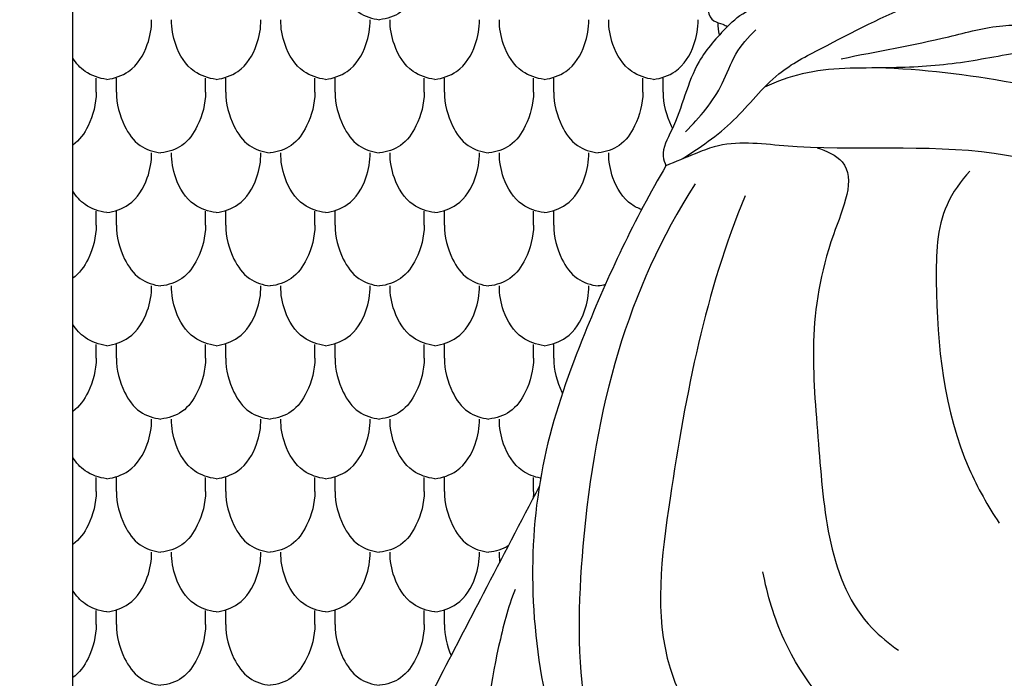
# Model space of a CAD drawing. Units: millimetres. Extents: x -300 to 468, y -325 to 476.
# Drawn here: x -19 to 38, y 52 to 89 of the extents above; entities that cross this region are included whole.
import ezdxf

# ---------------------------------------------------------------- set-up
doc = ezdxf.new("R2010")
doc.units = ezdxf.units.MM
doc.header["$MEASUREMENT"] = 0
doc.layers.add('Default', color=7, linetype='Continuous', true_color=0xffffff)

msp = doc.modelspace()

# ---------------------------------------------------------------- linework, layer by layer
at = {"layer": 'Default'}
for p, q in [((-15.56, -22.991), (-15.56, 220.151)), ((-14.23, 84.934), (-14.23, 85.728)), ((-13.08, 84.934), (-13.08, 85.728)), ((-7.998, 84.934), (-7.998, 85.728)), ((-6.848, 84.934), (-6.848, 85.728)), ((-1.766, 84.934), (-1.766, 85.728)), ((-0.617, 84.934), (-0.617, 85.728)), ((4.466, 84.934), (4.466, 85.728)), ((5.615, 84.934), (5.615, 85.728)), ((10.697, 84.934), (10.697, 85.728)), ((11.847, 84.934), (11.847, 85.728)), ((16.929, 84.934), (16.929, 85.728)), ((18.079, 84.934), (18.079, 85.728)), ((18.079, 84.934), (18.079, 85.728)), ((-14.23, 77.343), (-14.23, 78.137)), ((-13.08, 77.343), (-13.08, 78.137)), ((-7.998, 77.343), (-7.998, 78.137)), ((-6.848, 77.343), (-6.848, 78.137)), ((-1.766, 77.343), (-1.766, 78.137)), ((-0.617, 77.343), (-0.617, 78.137)), ((4.466, 77.343), (4.466, 78.137)), ((5.615, 77.343), (5.615, 78.137)), ((10.697, 77.343), (10.697, 78.137)), ((11.847, 77.343), (11.847, 78.137)), ((-14.23, 69.752), (-14.23, 70.546)), ((-13.08, 69.752), (-13.08, 70.546)), ((-7.998, 69.752), (-7.998, 70.546)), ((-6.848, 69.752), (-6.848, 70.546)), ((-1.766, 69.752), (-1.766, 70.546)), ((-0.617, 69.752), (-0.617, 70.546)), ((4.466, 69.752), (4.466, 70.546)), ((5.615, 69.752), (5.615, 70.546)), ((10.697, 69.752), (10.697, 70.546)), ((11.847, 69.752), (11.847, 70.546)), ((-14.23, 62.16), (-14.23, 62.955)), ((-13.08, 62.16), (-13.08, 62.955)), ((-7.998, 62.16), (-7.998, 62.955)), ((-6.848, 62.16), (-6.848, 62.955)), ((-1.766, 62.16), (-1.766, 62.955)), ((-0.617, 62.16), (-0.617, 62.955)), ((4.466, 62.16), (4.466, 62.955)), ((5.615, 62.16), (5.615, 62.955)), ((10.697, 62.16), (10.697, 62.955)), ((-14.23, 54.569), (-14.23, 55.364)), ((-13.08, 54.569), (-13.08, 55.364)), ((-7.998, 54.569), (-7.998, 55.364)), ((-6.848, 54.569), (-6.848, 55.364)), ((-1.766, 54.569), (-1.766, 55.364)), ((-0.617, 54.569), (-0.617, 55.364)), ((4.466, 54.569), (4.466, 55.364)), ((5.615, 54.569), (5.615, 55.364))]:
    msp.add_line(p, q, dxfattribs=at)
for points, degree, knots in [([(-299.49, -319.204), (80.51, -319.204), (460.51, -319.204), (460.51, 74.328), (460.51, 467.861), (80.51, 467.861), (-299.49, 467.861), (-299.49, 74.328), (-299.49, -319.204)], 2, [0, 0, 0, 1, 1, 2, 2, 3, 3, 4, 4, 4]), ([(44.989, 112.329), (43.221, 112.405), (39.659, 112.046), (34.591, 109.835), (30.029, 105.583), (25.701, 99.848), (22.01, 94.566), (20.558, 90.923), (20.612, 88.986), (21.43, 88.851), (21.672, 88.715), (21.759, 88.667)], 3, [0, 0, 0, 0, 5.308815, 10.559599, 16.296379, 23.746954, 32.329031, 34.864524, 36.296276, 36.837145, 37.13579, 37.13579, 37.13579, 37.13579]), ([(-0.617, 92.525), (-0.61, 91.863), (-0.331, 90.73), (0.599, 89.396), (1.505, 89.109), (1.925, 89.061)], 3, [0, 0, 0, 0, 1.986629, 3.401074, 4.667274, 4.667274, 4.667274, 4.667274]), ([(4.466, 92.525), (4.459, 91.863), (4.18, 90.73), (3.25, 89.396), (2.344, 89.109), (1.925, 89.061)], 3, [0, 0, 0, 0, 1.986629, 3.401074, 4.667274, 4.667274, 4.667274, 4.667274]), ([(21.759, 88.667), (22.102, 89.031), (23.172, 89.934), (25.906, 89.872), (28.142, 90.742), (30.123, 91.385), (31.702, 90.639), (33.88, 91.302), (36.866, 90.309), (39.308, 89.577), (41.392, 90.249), (42.068, 89.489), (43.088, 89.458), (44.164, 88.732), (46.11, 88.257), (48.962, 86.145), (51.558, 84.839), (53.242, 83.907)], 3, [0, 0, 0, 0, 1.498995, 4.003216, 7.756866, 8.838902, 9.998622, 12.70395, 15.207984, 19.265718, 20.264748, 21.129392, 21.953282, 23.192426, 24.924555, 27.893082, 33.668339, 33.668339, 33.668339, 33.668339]), ([(19.102, 81.084), (20.158, 81.75), (22.239, 83.144), (24.295, 85.986), (28.068, 87.913), (31.447, 89.711), (34.209, 90.616), (35.062, 90.869)], 3, [0, 0, 0, 0, 3.744726, 7.43799, 10.260246, 16.28055, 18.950268, 18.950268, 18.950268, 18.950268]), ([(-13.624, 85.654), (-13.189, 85.716), (-12.126, 86.065), (-11.258, 87.482), (-11.07, 88.58), (-11.075, 89.061)], 3, [0, 0, 0, 0, 1.3181, 3.180878, 4.625745, 4.625745, 4.625745, 4.625745]), ([(-7.392, 85.654), (-7.827, 85.716), (-8.89, 86.065), (-9.759, 87.482), (-9.946, 88.58), (-9.941, 89.061)], 3, [0, 0, 0, 0, 1.3181, 3.180878, 4.625745, 4.625745, 4.625745, 4.625745]), ([(-7.392, 85.654), (-6.957, 85.716), (-5.895, 86.065), (-5.026, 87.482), (-4.839, 88.58), (-4.844, 89.061)], 3, [0, 0, 0, 0, 1.3181, 3.180878, 4.625745, 4.625745, 4.625745, 4.625745]), ([(-1.161, 85.654), (-1.596, 85.716), (-2.658, 86.065), (-3.527, 87.482), (-3.714, 88.58), (-3.709, 89.061)], 3, [0, 0, 0, 0, 1.3181, 3.180878, 4.625745, 4.625745, 4.625745, 4.625745]), ([(-1.161, 85.654), (-0.726, 85.716), (0.337, 86.065), (1.206, 87.482), (1.393, 88.58), (1.388, 89.061)], 3, [0, 0, 0, 0, 1.3181, 3.180878, 4.625745, 4.625745, 4.625745, 4.625745]), ([(5.071, 85.654), (4.636, 85.716), (3.573, 86.065), (2.705, 87.482), (2.517, 88.58), (2.522, 89.061)], 3, [0, 0, 0, 0, 1.3181, 3.180878, 4.625745, 4.625745, 4.625745, 4.625745]), ([(5.071, 85.654), (5.506, 85.716), (6.569, 86.065), (7.437, 87.482), (7.625, 88.58), (7.62, 89.061)], 3, [0, 0, 0, 0, 1.3181, 3.180878, 4.625745, 4.625745, 4.625745, 4.625745]), ([(11.303, 85.654), (10.868, 85.716), (9.805, 86.065), (8.937, 87.482), (8.749, 88.58), (8.754, 89.061)], 3, [0, 0, 0, 0, 1.3181, 3.180878, 4.625745, 4.625745, 4.625745, 4.625745]), ([(11.303, 85.654), (11.738, 85.716), (12.801, 86.065), (13.669, 87.482), (13.856, 88.58), (13.851, 89.061)], 3, [0, 0, 0, 0, 1.3181, 3.180878, 4.625745, 4.625745, 4.625745, 4.625745]), ([(17.534, 85.654), (17.099, 85.716), (16.037, 86.065), (15.168, 87.482), (14.981, 88.58), (14.986, 89.061)], 3, [0, 0, 0, 0, 1.3181, 3.180878, 4.625745, 4.625745, 4.625745, 4.625745]), ([(17.534, 85.654), (17.97, 85.716), (19.032, 86.065), (19.901, 87.482), (20.088, 88.58), (20.083, 89.061)], 3, [0, 0, 0, 0, 1.3181, 3.180878, 4.625745, 4.625745, 4.625745, 4.625745]), ([(17.534, 85.654), (17.97, 85.716), (19.032, 86.065), (19.901, 87.482), (20.088, 88.58), (20.083, 89.061)], 3, [0, 0, 0, 0, 1.3181, 3.180878, 4.625745, 4.625745, 4.625745, 4.625745]), ([(28.242, 86.836), (30.283, 87.258), (33.366, 87.776), (37.265, 88.858), (40.132, 88.698), (41.924, 88.766), (42.847, 88.784)], 3, [0, 0, 0, 0, 6.250374, 9.407361, 12.025455, 14.795252, 14.795252, 14.795252, 14.795252]), ([(21.759, 88.667), (21.151, 88.064), (19.595, 86.31), (19.115, 83.572), (17.938, 81.6), (18.171, 80.901), (18.248, 80.729)], 3, [0, 0, 0, 0, 2.57051, 6.801236, 8.347556, 8.913279, 8.913279, 8.913279, 8.913279]), ([(19.353, 82.674), (20.174, 83.485), (21.357, 84.866), (22.111, 87.138), (22.933, 88.063), (23.366, 88.475)], 3, [0, 0, 0, 0, 3.463179, 5.298006, 7.090924, 7.090924, 7.090924, 7.090924]), ([(47.798, 87.046), (47.356, 87.226), (46.325, 87.537), (43.981, 87.288), (41.378, 87.534), (38.07, 87.175), (34.795, 86.473), (30.582, 86.249), (26.829, 86.374), (24.561, 85.528), (23.87, 85.22)], 3, [0, 0, 0, 0, 1.430828, 3.161875, 6.991579, 9.252143, 13.111497, 17.014694, 21.91676, 24.188879, 24.188879, 24.188879, 24.188879]), ([(-13.624, 85.654), (-14.059, 85.716), (-14.843, 85.973), (-15.373, 86.57), (-15.56, 86.865)], 3, [0, 0, 0, 0, 1.3181, 2.344623, 2.344623, 2.344623, 2.344623]), ([(30.774, 86.315), (33.358, 86.206), (38.734, 85.51), (45.759, 83.691), (49.799, 81.416), (51.278, 80.431)], 3, [0, 0, 0, 0, 7.758576, 16.234855, 21.56465, 21.56465, 21.56465, 21.56465]), ([(-14.23, 84.934), (-14.236, 84.272), (-14.513, 83.146), (-15.184, 82.179), (-15.56, 81.909)], 3, [0, 0, 0, 0, 1.986629, 3.379143, 3.379143, 3.379143, 3.379143]), ([(-13.08, 84.934), (-13.074, 84.272), (-12.794, 83.139), (-11.865, 81.805), (-10.958, 81.518), (-10.539, 81.47)], 3, [0, 0, 0, 0, 1.986629, 3.401074, 4.667274, 4.667274, 4.667274, 4.667274]), ([(-7.998, 84.934), (-8.004, 84.272), (-8.284, 83.139), (-9.213, 81.805), (-10.12, 81.518), (-10.539, 81.47)], 3, [0, 0, 0, 0, 1.986629, 3.401074, 4.667274, 4.667274, 4.667274, 4.667274]), ([(-6.848, 84.934), (-6.842, 84.272), (-6.563, 83.139), (-5.633, 81.805), (-4.727, 81.518), (-4.307, 81.47)], 3, [0, 0, 0, 0, 1.986629, 3.401074, 4.667274, 4.667274, 4.667274, 4.667274]), ([(-1.766, 84.934), (-1.772, 84.272), (-2.052, 83.139), (-2.982, 81.805), (-3.888, 81.518), (-4.307, 81.47)], 3, [0, 0, 0, 0, 1.986629, 3.401074, 4.667274, 4.667274, 4.667274, 4.667274]), ([(-0.617, 84.934), (-0.61, 84.272), (-0.331, 83.139), (0.599, 81.805), (1.505, 81.518), (1.925, 81.47)], 3, [0, 0, 0, 0, 1.986629, 3.401074, 4.667274, 4.667274, 4.667274, 4.667274]), ([(4.466, 84.934), (4.459, 84.272), (4.18, 83.139), (3.25, 81.805), (2.344, 81.518), (1.925, 81.47)], 3, [0, 0, 0, 0, 1.986629, 3.401074, 4.667274, 4.667274, 4.667274, 4.667274]), ([(5.615, 84.934), (5.621, 84.272), (5.901, 83.139), (6.831, 81.805), (7.737, 81.518), (8.156, 81.47)], 3, [0, 0, 0, 0, 1.986629, 3.401074, 4.667274, 4.667274, 4.667274, 4.667274]), ([(10.697, 84.934), (10.691, 84.272), (10.412, 83.139), (9.482, 81.805), (8.576, 81.518), (8.156, 81.47)], 3, [0, 0, 0, 0, 1.986629, 3.401074, 4.667274, 4.667274, 4.667274, 4.667274]), ([(11.847, 84.934), (11.853, 84.272), (12.133, 83.139), (13.062, 81.805), (13.969, 81.518), (14.388, 81.47)], 3, [0, 0, 0, 0, 1.986629, 3.401074, 4.667274, 4.667274, 4.667274, 4.667274]), ([(16.929, 84.934), (16.923, 84.272), (16.643, 83.139), (15.714, 81.805), (14.807, 81.518), (14.388, 81.47)], 3, [0, 0, 0, 0, 1.986629, 3.401074, 4.667274, 4.667274, 4.667274, 4.667274]), ([(18.079, 84.934), (18.085, 84.272), (18.261, 83.559), (18.594, 82.909), (18.619, 82.862)], 3, [0, 0, 0, 0, 1.986629, 2.141421, 2.141421, 2.141421, 2.141421]), ([(18.079, 84.934), (18.085, 84.272), (18.261, 83.559), (18.594, 82.909), (18.619, 82.862)], 3, [0, 0, 0, 0, 1.986629, 2.141421, 2.141421, 2.141421, 2.141421]), ([(52.246, 84.451), (52.441, 84.017), (52.661, 82.931), (52.841, 80.936), (51.109, 80.651), (51.294, 79.789), (51.696, 79.438), (51.797, 78.832), (51.452, 78.406), (51.239, 77.894), (51.09, 77.261), (50.199, 76.895), (48.484, 77.809), (44.238, 79.584), (36.11, 82.323), (27.73, 81.388), (21.861, 82.23), (19.714, 81.323), (18.799, 80.968), (18.248, 80.729)], 3, [0, 0, 0, 0, 1.427873, 3.52333, 4.694079, 5.18152, 5.766846, 6.297263, 6.814785, 7.332603, 7.983881, 8.642429, 9.867835, 13.485479, 22.804193, 34.817142, 38.778251, 39.937188, 41.736945, 41.736945, 41.736945, 41.736945]), ([(-13.624, 78.063), (-13.189, 78.124), (-12.126, 78.474), (-11.258, 79.89), (-11.07, 80.988), (-11.075, 81.47)], 3, [0, 0, 0, 0, 1.3181, 3.180878, 4.625745, 4.625745, 4.625745, 4.625745]), ([(-7.392, 78.063), (-7.827, 78.124), (-8.89, 78.474), (-9.759, 79.89), (-9.946, 80.988), (-9.941, 81.47)], 3, [0, 0, 0, 0, 1.3181, 3.180878, 4.625745, 4.625745, 4.625745, 4.625745]), ([(-7.392, 78.063), (-6.957, 78.124), (-5.895, 78.474), (-5.026, 79.89), (-4.839, 80.988), (-4.844, 81.47)], 3, [0, 0, 0, 0, 1.3181, 3.180878, 4.625745, 4.625745, 4.625745, 4.625745]), ([(-1.161, 78.063), (-1.596, 78.124), (-2.658, 78.474), (-3.527, 79.89), (-3.714, 80.988), (-3.709, 81.47)], 3, [0, 0, 0, 0, 1.3181, 3.180878, 4.625745, 4.625745, 4.625745, 4.625745]), ([(-1.161, 78.063), (-0.726, 78.124), (0.337, 78.474), (1.206, 79.89), (1.393, 80.988), (1.388, 81.47)], 3, [0, 0, 0, 0, 1.3181, 3.180878, 4.625745, 4.625745, 4.625745, 4.625745]), ([(5.071, 78.063), (4.636, 78.124), (3.573, 78.474), (2.705, 79.89), (2.517, 80.988), (2.522, 81.47)], 3, [0, 0, 0, 0, 1.3181, 3.180878, 4.625745, 4.625745, 4.625745, 4.625745]), ([(5.071, 78.063), (5.506, 78.124), (6.569, 78.474), (7.437, 79.89), (7.625, 80.988), (7.62, 81.47)], 3, [0, 0, 0, 0, 1.3181, 3.180878, 4.625745, 4.625745, 4.625745, 4.625745]), ([(11.303, 78.063), (10.868, 78.124), (9.805, 78.474), (8.937, 79.89), (8.749, 80.988), (8.754, 81.47)], 3, [0, 0, 0, 0, 1.3181, 3.180878, 4.625745, 4.625745, 4.625745, 4.625745]), ([(11.303, 78.063), (11.738, 78.124), (12.801, 78.474), (13.669, 79.89), (13.856, 80.988), (13.851, 81.47)], 3, [0, 0, 0, 0, 1.3181, 3.180878, 4.625745, 4.625745, 4.625745, 4.625745]), ([(16.86, 78.231), (16.661, 78.305), (15.907, 78.685), (15.168, 79.89), (14.981, 80.988), (14.986, 81.47)], 3, [0.689185, 0.689185, 0.689185, 0.689185, 1.3181, 3.180878, 4.625745, 4.625745, 4.625745, 4.625745]), ([(26.859, 81.762), (27.381, 81.601), (29.425, 80.638), (26.108, 73.614), (26.959, 65.747), (27.539, 56.218), (30.965, 53.483), (31.501, 53.106)], 3, [0, 0, 0, 0, 1.638737, 5.820073, 17.779495, 28.718188, 30.683394, 30.683394, 30.683394, 30.683394]), ([(18.248, 80.729), (16.457, 77.679), (13.942, 72.345), (11.121, 64.505), (10.372, 57.169), (10.962, 52.201), (11.542, 49.726)], 3, [0, 0, 0, 0, 10.610926, 17.640444, 24.887991, 32.513341, 32.513341, 32.513341, 32.513341]), ([(35.572, 80.424), (35.049, 79.856), (33.693, 77.981), (33.553, 71.911), (34.198, 65.557), (36.592, 61.336), (37.241, 60.352)], 3, [0, 0, 0, 0, 2.314903, 6.71376, 17.583747, 21.11896, 21.11896, 21.11896, 21.11896]), ([(19.908, 79.702), (16.033, 73.622), (12.798, 61.945), (13.11, 44.793), (18.881, 42.115), (19.415, 41.898)], 3, [0, 0, 0, 0, 21.6294, 38.57737, 40.306913, 40.306913, 40.306913, 40.306913]), ([(-13.624, 78.063), (-14.059, 78.124), (-14.843, 78.382), (-15.373, 78.979), (-15.56, 79.274)], 3, [0, 0, 0, 0, 1.3181, 2.344623, 2.344623, 2.344623, 2.344623]), ([(22.762, 79.019), (20.482, 73.551), (18.792, 64.669), (17.237, 52.727), (20.491, 47.973), (22.044, 46.229)], 3, [0, 0, 0, 0, 17.774033, 27.454237, 34.312569, 34.312569, 34.312569, 34.312569]), ([(-14.23, 77.343), (-14.236, 76.68), (-14.513, 75.555), (-15.184, 74.588), (-15.56, 74.317)], 3, [0, 0, 0, 0, 1.986629, 3.379143, 3.379143, 3.379143, 3.379143]), ([(-13.08, 77.343), (-13.074, 76.68), (-12.794, 75.548), (-11.865, 74.214), (-10.958, 73.927), (-10.539, 73.879)], 3, [0, 0, 0, 0, 1.986629, 3.401074, 4.667274, 4.667274, 4.667274, 4.667274]), ([(-7.998, 77.343), (-8.004, 76.68), (-8.284, 75.548), (-9.213, 74.214), (-10.12, 73.927), (-10.539, 73.879)], 3, [0, 0, 0, 0, 1.986629, 3.401074, 4.667274, 4.667274, 4.667274, 4.667274]), ([(-6.848, 77.343), (-6.842, 76.68), (-6.563, 75.548), (-5.633, 74.214), (-4.727, 73.927), (-4.307, 73.879)], 3, [0, 0, 0, 0, 1.986629, 3.401074, 4.667274, 4.667274, 4.667274, 4.667274]), ([(-1.766, 77.343), (-1.772, 76.68), (-2.052, 75.548), (-2.982, 74.214), (-3.888, 73.927), (-4.307, 73.879)], 3, [0, 0, 0, 0, 1.986629, 3.401074, 4.667274, 4.667274, 4.667274, 4.667274]), ([(-0.617, 77.343), (-0.61, 76.68), (-0.331, 75.548), (0.599, 74.214), (1.505, 73.927), (1.925, 73.879)], 3, [0, 0, 0, 0, 1.986629, 3.401074, 4.667274, 4.667274, 4.667274, 4.667274]), ([(4.466, 77.343), (4.459, 76.68), (4.18, 75.548), (3.25, 74.214), (2.344, 73.927), (1.925, 73.879)], 3, [0, 0, 0, 0, 1.986629, 3.401074, 4.667274, 4.667274, 4.667274, 4.667274]), ([(5.615, 77.343), (5.621, 76.68), (5.901, 75.548), (6.831, 74.214), (7.737, 73.927), (8.156, 73.879)], 3, [0, 0, 0, 0, 1.986629, 3.401074, 4.667274, 4.667274, 4.667274, 4.667274]), ([(10.697, 77.343), (10.691, 76.68), (10.412, 75.548), (9.482, 74.214), (8.576, 73.927), (8.156, 73.879)], 3, [0, 0, 0, 0, 1.986629, 3.401074, 4.667274, 4.667274, 4.667274, 4.667274]), ([(11.847, 77.343), (11.853, 76.68), (12.133, 75.548), (13.062, 74.214), (13.969, 73.927), (14.388, 73.879)], 3, [0, 0, 0, 0, 1.986629, 3.401074, 4.667274, 4.667274, 4.667274, 4.667274]), ([(-13.624, 70.472), (-13.189, 70.533), (-12.126, 70.883), (-11.258, 72.299), (-11.07, 73.397), (-11.075, 73.879)], 3, [0, 0, 0, 0, 1.3181, 3.180878, 4.625745, 4.625745, 4.625745, 4.625745]), ([(-7.392, 70.472), (-7.827, 70.533), (-8.89, 70.883), (-9.759, 72.299), (-9.946, 73.397), (-9.941, 73.879)], 3, [0, 0, 0, 0, 1.3181, 3.180878, 4.625745, 4.625745, 4.625745, 4.625745]), ([(-7.392, 70.472), (-6.957, 70.533), (-5.895, 70.883), (-5.026, 72.299), (-4.839, 73.397), (-4.844, 73.879)], 3, [0, 0, 0, 0, 1.3181, 3.180878, 4.625745, 4.625745, 4.625745, 4.625745]), ([(-1.161, 70.472), (-1.596, 70.533), (-2.658, 70.883), (-3.527, 72.299), (-3.714, 73.397), (-3.709, 73.879)], 3, [0, 0, 0, 0, 1.3181, 3.180878, 4.625745, 4.625745, 4.625745, 4.625745]), ([(-1.161, 70.472), (-0.726, 70.533), (0.337, 70.883), (1.206, 72.299), (1.393, 73.397), (1.388, 73.879)], 3, [0, 0, 0, 0, 1.3181, 3.180878, 4.625745, 4.625745, 4.625745, 4.625745]), ([(5.071, 70.472), (4.636, 70.533), (3.573, 70.883), (2.705, 72.299), (2.517, 73.397), (2.522, 73.879)], 3, [0, 0, 0, 0, 1.3181, 3.180878, 4.625745, 4.625745, 4.625745, 4.625745]), ([(5.071, 70.472), (5.506, 70.533), (6.569, 70.883), (7.437, 72.299), (7.625, 73.397), (7.62, 73.879)], 3, [0, 0, 0, 0, 1.3181, 3.180878, 4.625745, 4.625745, 4.625745, 4.625745]), ([(11.303, 70.472), (10.868, 70.533), (9.805, 70.883), (8.937, 72.299), (8.749, 73.397), (8.754, 73.879)], 3, [0, 0, 0, 0, 1.3181, 3.180878, 4.625745, 4.625745, 4.625745, 4.625745]), ([(11.303, 70.472), (11.738, 70.533), (12.801, 70.883), (13.669, 72.299), (13.856, 73.397), (13.851, 73.879)], 3, [0, 0, 0, 0, 1.3181, 3.180878, 4.625745, 4.625745, 4.625745, 4.625745]), ([(-13.624, 70.472), (-14.059, 70.533), (-14.843, 70.791), (-15.373, 71.388), (-15.56, 71.683)], 3, [0, 0, 0, 0, 1.3181, 2.344623, 2.344623, 2.344623, 2.344623]), ([(-14.23, 69.752), (-14.236, 69.089), (-14.513, 67.964), (-15.184, 66.997), (-15.56, 66.726)], 3, [0, 0, 0, 0, 1.986629, 3.379143, 3.379143, 3.379143, 3.379143]), ([(-13.08, 69.752), (-13.074, 69.089), (-12.794, 67.957), (-11.865, 66.622), (-10.958, 66.336), (-10.539, 66.288)], 3, [0, 0, 0, 0, 1.986629, 3.401074, 4.667274, 4.667274, 4.667274, 4.667274]), ([(-7.998, 69.752), (-8.004, 69.089), (-8.284, 67.957), (-9.213, 66.622), (-10.12, 66.336), (-10.539, 66.288)], 3, [0, 0, 0, 0, 1.986629, 3.401074, 4.667274, 4.667274, 4.667274, 4.667274]), ([(-6.848, 69.752), (-6.842, 69.089), (-6.563, 67.957), (-5.633, 66.622), (-4.727, 66.336), (-4.307, 66.288)], 3, [0, 0, 0, 0, 1.986629, 3.401074, 4.667274, 4.667274, 4.667274, 4.667274]), ([(-1.766, 69.752), (-1.772, 69.089), (-2.052, 67.957), (-2.982, 66.622), (-3.888, 66.336), (-4.307, 66.288)], 3, [0, 0, 0, 0, 1.986629, 3.401074, 4.667274, 4.667274, 4.667274, 4.667274]), ([(-0.617, 69.752), (-0.61, 69.089), (-0.331, 67.957), (0.599, 66.622), (1.505, 66.336), (1.925, 66.288)], 3, [0, 0, 0, 0, 1.986629, 3.401074, 4.667274, 4.667274, 4.667274, 4.667274]), ([(4.466, 69.752), (4.459, 69.089), (4.18, 67.957), (3.25, 66.622), (2.344, 66.336), (1.925, 66.288)], 3, [0, 0, 0, 0, 1.986629, 3.401074, 4.667274, 4.667274, 4.667274, 4.667274]), ([(5.615, 69.752), (5.621, 69.089), (5.901, 67.957), (6.831, 66.622), (7.737, 66.336), (8.156, 66.288)], 3, [0, 0, 0, 0, 1.986629, 3.401074, 4.667274, 4.667274, 4.667274, 4.667274]), ([(10.697, 69.752), (10.691, 69.089), (10.412, 67.957), (9.482, 66.622), (8.576, 66.336), (8.156, 66.288)], 3, [0, 0, 0, 0, 1.986629, 3.401074, 4.667274, 4.667274, 4.667274, 4.667274]), ([(11.847, 69.752), (11.853, 69.089), (12.022, 68.406), (12.335, 67.781), (12.345, 67.762)], 3, [0, 0, 0, 0, 1.986629, 2.051343, 2.051343, 2.051343, 2.051343]), ([(-13.624, 62.881), (-13.189, 62.942), (-12.126, 63.292), (-11.258, 64.708), (-11.07, 65.806), (-11.075, 66.288)], 3, [0, 0, 0, 0, 1.3181, 3.180878, 4.625745, 4.625745, 4.625745, 4.625745]), ([(-7.392, 62.881), (-7.827, 62.942), (-8.89, 63.292), (-9.759, 64.708), (-9.946, 65.806), (-9.941, 66.288)], 3, [0, 0, 0, 0, 1.3181, 3.180878, 4.625745, 4.625745, 4.625745, 4.625745]), ([(-7.392, 62.881), (-6.957, 62.942), (-5.895, 63.292), (-5.026, 64.708), (-4.839, 65.806), (-4.844, 66.288)], 3, [0, 0, 0, 0, 1.3181, 3.180878, 4.625745, 4.625745, 4.625745, 4.625745]), ([(-1.161, 62.881), (-1.596, 62.942), (-2.658, 63.292), (-3.527, 64.708), (-3.714, 65.806), (-3.709, 66.288)], 3, [0, 0, 0, 0, 1.3181, 3.180878, 4.625745, 4.625745, 4.625745, 4.625745]), ([(-1.161, 62.881), (-0.726, 62.942), (0.337, 63.292), (1.206, 64.708), (1.393, 65.806), (1.388, 66.288)], 3, [0, 0, 0, 0, 1.3181, 3.180878, 4.625745, 4.625745, 4.625745, 4.625745]), ([(5.071, 62.881), (4.636, 62.942), (3.573, 63.292), (2.705, 64.708), (2.517, 65.806), (2.522, 66.288)], 3, [0, 0, 0, 0, 1.3181, 3.180878, 4.625745, 4.625745, 4.625745, 4.625745]), ([(5.071, 62.881), (5.506, 62.942), (6.569, 63.292), (7.437, 64.708), (7.625, 65.806), (7.62, 66.288)], 3, [0, 0, 0, 0, 1.3181, 3.180878, 4.625745, 4.625745, 4.625745, 4.625745]), ([(11.101, 62.915), (10.734, 62.989), (9.767, 63.354), (8.937, 64.708), (8.749, 65.806), (8.754, 66.288)], 3, [0.203215, 0.203215, 0.203215, 0.203215, 1.3181, 3.180878, 4.625745, 4.625745, 4.625745, 4.625745]), ([(-13.624, 62.881), (-14.059, 62.942), (-14.843, 63.2), (-15.373, 63.797), (-15.56, 64.092)], 3, [0, 0, 0, 0, 1.3181, 2.344623, 2.344623, 2.344623, 2.344623]), ([(11.025, 62.449), (9.956, 60.412), (7.153, 55.009), (0.955, 43.179), (-5.418, 28.555), (-9.386, 8.988), (-11.146, -7.618), (-12.084, -19.505), (-12.332, -23.571)], 3, [0, 0, 0, 0, 6.902424, 18.254429, 40.104385, 54.409813, 77.96008, 90.180887, 90.180887, 90.180887, 90.180887]), ([(-14.23, 62.16), (-14.236, 61.498), (-14.513, 60.373), (-15.184, 59.406), (-15.56, 59.135)], 3, [0, 0, 0, 0, 1.986629, 3.379143, 3.379143, 3.379143, 3.379143]), ([(-13.08, 62.16), (-13.074, 61.498), (-12.794, 60.366), (-11.865, 59.031), (-10.958, 58.745), (-10.539, 58.697)], 3, [0, 0, 0, 0, 1.986629, 3.401074, 4.667274, 4.667274, 4.667274, 4.667274]), ([(-7.998, 62.16), (-8.004, 61.498), (-8.284, 60.366), (-9.213, 59.031), (-10.12, 58.745), (-10.539, 58.697)], 3, [0, 0, 0, 0, 1.986629, 3.401074, 4.667274, 4.667274, 4.667274, 4.667274]), ([(-6.848, 62.16), (-6.842, 61.498), (-6.563, 60.366), (-5.633, 59.031), (-4.727, 58.745), (-4.307, 58.697)], 3, [0, 0, 0, 0, 1.986629, 3.401074, 4.667274, 4.667274, 4.667274, 4.667274]), ([(-1.766, 62.16), (-1.772, 61.498), (-2.052, 60.366), (-2.982, 59.031), (-3.888, 58.745), (-4.307, 58.697)], 3, [0, 0, 0, 0, 1.986629, 3.401074, 4.667274, 4.667274, 4.667274, 4.667274]), ([(-0.617, 62.16), (-0.61, 61.498), (-0.331, 60.366), (0.599, 59.031), (1.505, 58.745), (1.925, 58.697)], 3, [0, 0, 0, 0, 1.986629, 3.401074, 4.667274, 4.667274, 4.667274, 4.667274]), ([(4.466, 62.16), (4.459, 61.498), (4.18, 60.366), (3.25, 59.031), (2.344, 58.745), (1.925, 58.697)], 3, [0, 0, 0, 0, 1.986629, 3.401074, 4.667274, 4.667274, 4.667274, 4.667274]), ([(5.615, 62.16), (5.621, 61.498), (5.901, 60.366), (6.831, 59.031), (7.737, 58.745), (8.156, 58.697)], 3, [0, 0, 0, 0, 1.986629, 3.401074, 4.667274, 4.667274, 4.667274, 4.667274]), ([(-13.624, 55.29), (-13.189, 55.351), (-12.126, 55.701), (-11.258, 57.117), (-11.07, 58.215), (-11.075, 58.697)], 3, [0, 0, 0, 0, 1.3181, 3.180878, 4.625745, 4.625745, 4.625745, 4.625745]), ([(-7.392, 55.29), (-7.827, 55.351), (-8.89, 55.701), (-9.759, 57.117), (-9.946, 58.215), (-9.941, 58.697)], 3, [0, 0, 0, 0, 1.3181, 3.180878, 4.625745, 4.625745, 4.625745, 4.625745]), ([(-7.392, 55.29), (-6.957, 55.351), (-5.895, 55.701), (-5.026, 57.117), (-4.839, 58.215), (-4.844, 58.697)], 3, [0, 0, 0, 0, 1.3181, 3.180878, 4.625745, 4.625745, 4.625745, 4.625745]), ([(-1.161, 55.29), (-1.596, 55.351), (-2.658, 55.701), (-3.527, 57.117), (-3.714, 58.215), (-3.709, 58.697)], 3, [0, 0, 0, 0, 1.3181, 3.180878, 4.625745, 4.625745, 4.625745, 4.625745]), ([(-1.161, 55.29), (-0.726, 55.351), (0.337, 55.701), (1.206, 57.117), (1.393, 58.215), (1.388, 58.697)], 3, [0, 0, 0, 0, 1.3181, 3.180878, 4.625745, 4.625745, 4.625745, 4.625745]), ([(5.071, 55.29), (4.636, 55.351), (3.573, 55.701), (2.705, 57.117), (2.517, 58.215), (2.522, 58.697)], 3, [0, 0, 0, 0, 1.3181, 3.180878, 4.625745, 4.625745, 4.625745, 4.625745]), ([(5.071, 55.29), (5.506, 55.351), (6.569, 55.701), (7.437, 57.117), (7.625, 58.215), (7.62, 58.697)], 3, [0, 0, 0, 0, 1.3181, 3.180878, 4.625745, 4.625745, 4.625745, 4.625745]), ([(36.325, 44.161), (33.917, 44.929), (29.354, 47.367), (25.154, 52.498), (24.02, 56.248), (23.778, 57.577)], 3, [0, 0, 0, 0, 7.584131, 15.135741, 19.1896, 19.1896, 19.1896, 19.1896]), ([(-13.624, 55.29), (-14.059, 55.351), (-14.843, 55.609), (-15.373, 56.206), (-15.56, 56.501)], 3, [0, 0, 0, 0, 1.3181, 2.344623, 2.344623, 2.344623, 2.344623]), ([(9.646, 56.575), (9.239, 55.522), (8.394, 52.25), (7.474, 46.54), (11.545, 42.987), (13.841, 41.779), (14.721, 41.449)], 3, [0, 0, 0, 0, 3.388951, 10.350823, 15.389503, 18.208802, 18.208802, 18.208802, 18.208802]), ([(-14.23, 54.569), (-14.236, 53.907), (-14.513, 52.782), (-15.184, 51.815), (-15.56, 51.544)], 3, [0, 0, 0, 0, 1.986629, 3.379143, 3.379143, 3.379143, 3.379143]), ([(-13.08, 54.569), (-13.074, 53.907), (-12.794, 52.775), (-11.865, 51.44), (-10.958, 51.154), (-10.539, 51.106)], 3, [0, 0, 0, 0, 1.986629, 3.401074, 4.667274, 4.667274, 4.667274, 4.667274]), ([(-7.998, 54.569), (-8.004, 53.907), (-8.284, 52.775), (-9.213, 51.44), (-10.12, 51.154), (-10.539, 51.106)], 3, [0, 0, 0, 0, 1.986629, 3.401074, 4.667274, 4.667274, 4.667274, 4.667274]), ([(-6.848, 54.569), (-6.842, 53.907), (-6.563, 52.775), (-5.633, 51.44), (-4.727, 51.154), (-4.307, 51.106)], 3, [0, 0, 0, 0, 1.986629, 3.401074, 4.667274, 4.667274, 4.667274, 4.667274]), ([(-1.766, 54.569), (-1.772, 53.907), (-2.052, 52.775), (-2.982, 51.44), (-3.888, 51.154), (-4.307, 51.106)], 3, [0, 0, 0, 0, 1.986629, 3.401074, 4.667274, 4.667274, 4.667274, 4.667274]), ([(-0.617, 54.569), (-0.61, 53.907), (-0.331, 52.775), (0.599, 51.44), (1.505, 51.154), (1.925, 51.106)], 3, [0, 0, 0, 0, 1.986629, 3.401074, 4.667274, 4.667274, 4.667274, 4.667274]), ([(4.466, 54.569), (4.459, 53.907), (4.18, 52.775), (3.25, 51.44), (2.344, 51.154), (1.925, 51.106)], 3, [0, 0, 0, 0, 1.986629, 3.401074, 4.667274, 4.667274, 4.667274, 4.667274])]:
    msp.add_open_spline(points, degree=degree, knots=knots, dxfattribs=at)
for points in [[(21.302, 88.196), (21.255, 88.425), (21.227, 88.657), (21.219, 88.89)], [(21.302, 88.196), (21.255, 88.425), (21.227, 88.657), (21.219, 88.89)], [(14.791, 73.953), (14.658, 73.919), (14.522, 73.894), (14.388, 73.879)], [(10.697, 62.16), (10.696, 62.035), (10.689, 61.91), (10.677, 61.785)], [(9.255, 59.061), (8.928, 58.857), (8.538, 58.741), (8.156, 58.697)], [(8.785, 58.157), (8.763, 58.336), (8.752, 58.516), (8.754, 58.697)], [(5.615, 54.569), (5.621, 53.969), (5.755, 53.37), (6.003, 52.811)]]:
    msp.add_open_spline(points, degree=3, dxfattribs=at)

doc.saveas('drawing.dxf')
